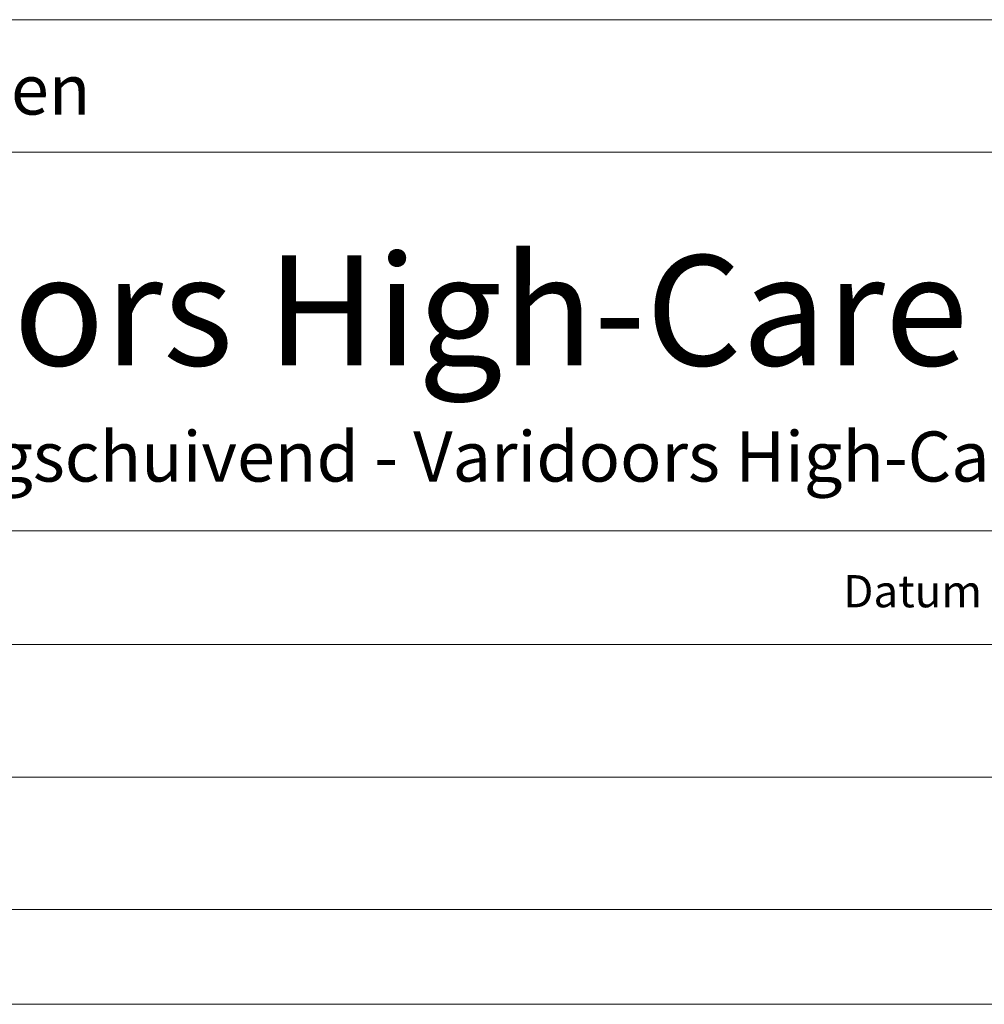
# Paper-space layout 'High-care 2' of a CAD drawing. Units: millimetres. Extents: x 0 to 420, y 0 to 297.
# Drawn here: x 294 to 345, y 0 to 52 of the extents above; entities that cross this region are included whole.
import ezdxf

# ---------------------------------------------------------------- set-up
doc = ezdxf.new("R2010")
doc.units = ezdxf.units.MM
doc.styles.add('SLDTEXTSTYLE0', font='TXT', dxfattribs={"width": 0.7})

psp = doc.layouts.new('High-care 2')

# ---------------------------------------------------------------- linework, layer by layer
at = {"color": 7, "linetype": 'Continuous', "lineweight": 18}
for p, q in [((413.5, 52.001), (215.716, 52.001)), ((381, 45.001), (264.003, 45.001)), ((413.5, 25.001), (215.716, 25.001)), ((369.679, 19.001), (264.003, 19.001)), ((369.679, 12.001), (264.003, 12.001)), ((413.5, 5.001), (6.093, 5.001)), ((420, 0.001), (-0.007, 0.001))]:
    psp.add_line(p, q, dxfattribs=at)

# ---------------------------------------------------------------- texts
at = {"color": 7, "linetype": 'Continuous', "lineweight": 0, "attachment_point": 1, "style": 'SLDTEXTSTYLE0'}
for s, insert, char_height in [('Diversen', (283.364, 49.635), 2.6458), ('Varidoors High-Care', (269.9, 39.559), 5.82083), ('Volledig Wegschuivend - Varidoors High-Care WD125', (273.373, 30.253), 2.64583), ('Datum', (337.774, 22.667), 1.7)]:
    psp.add_mtext(s, dxfattribs=dict(at, insert=insert, char_height=char_height))

doc.saveas('drawing.dxf')
